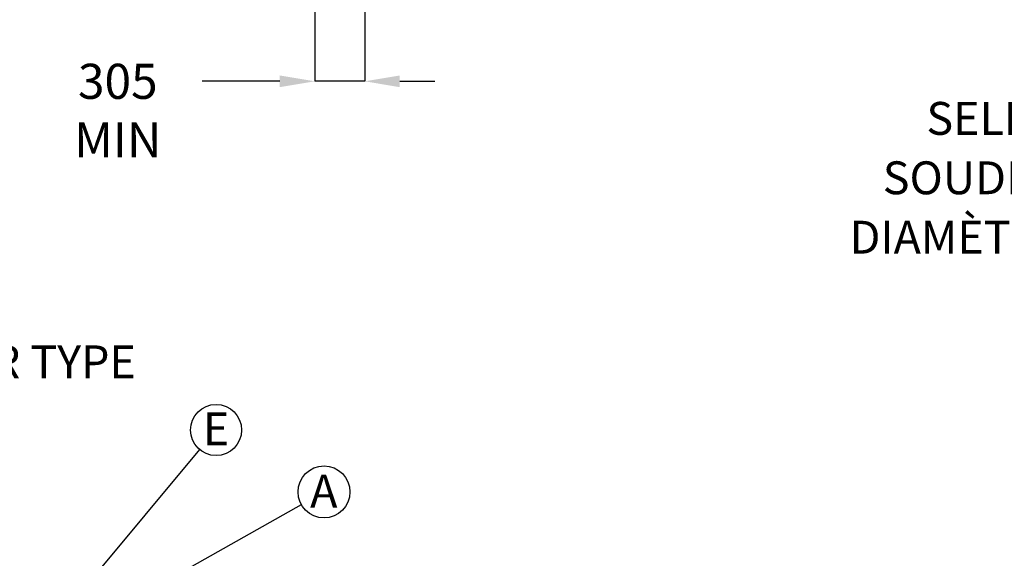
# Model space of a CAD drawing. Units: millimetres. Extents: x 948 to 40264, y 666 to 24284.
# Drawn here: x 21056 to 27076, y 16295 to 19588 of the extents above; entities that cross this region are included whole.
import ezdxf

# ---------------------------------------------------------------- set-up
doc = ezdxf.new("R2010")
doc.units = ezdxf.units.MM
doc.header["$LTSCALE"] = 95
doc.header["$PDSIZE"] = -1
doc.layers.add('FORMAT', color=7, linetype='Continuous')
doc.styles.add('SLDTEXTSTYLE1', font='TXT', dxfattribs={"width": 0.7})
doc.dimstyles.new('SLDDIMSTYLE1', dxfattribs={"dimtxt": 0.18, "dimasz": 65.996581, "dimexe": 0, "dimexo": 0.0625, "dimgap": 0, "dimtad": 0, "dimtih": 1, "dimtoh": 1, "dimdec": 0, "dimrnd": 1e-09, "dimzin": 0, "dimdsep": 46, "dimtxsty": 'Standard', "dimblk1": 'DOT', "dimblk2": 'DOT', "dimsah": 1, "dimcen": 0.09, "dimadec": 0, "dimazin": 0, "dimtfac": 65.996581, "dimtdec": 0, "dimtofl": 0, "dimtmove": 0, "dimatfit": 3, "dimldrblk": 'DOT', "dimfxl": 1, "dimfrac": 2, "dimtolj": 1, "dimtzin": 0, "dimarcsym": 0})
doc.dimstyles.new('SLDDIMSTYLE3', dxfattribs={"dimtxt": 214.488889, "dimasz": 214.488889, "dimexe": 0, "dimexo": 0.0625, "dimgap": 53.622222, "dimtad": 0, "dimtih": 1, "dimtoh": 1, "dimdec": 0, "dimrnd": 1e-09, "dimzin": 12, "dimdsep": 46, "dimtxsty": 'SLDTEXTSTYLE1', "dimsah": 1, "dimcen": 0.09, "dimadec": 0, "dimazin": 3, "dimtfac": 1, "dimtdec": 0, "dimtmove": 0, "dimatfit": 0, "dimfxl": 1, "dimfrac": 2, "dimtolj": 1, "dimtzin": 12, "dimarcsym": 0})

# ---------------------------------------------------------------- blocks, each defined once
blk = doc.blocks.new('SW_NOTE_0_14')
at = {"layer": 'FORMAT', "color": 0}
blk.add_circle((100, 119.8), 156.1, dxfattribs=at)
at = {"layer": 'FORMAT', "color": 0, "insert": (99.6, 227.6), "char_height": 201.1, "attachment_point": 2, "style": 'SLDTEXTSTYLE1'}
blk.add_mtext('E', dxfattribs=at)
blk = doc.blocks.new('_Dot')
at = {"color": 0, "linetype": 'ByBlock', "lineweight": -2}
blk.add_line((-0.5, 0), (-1, 0), dxfattribs=at)
at = {"color": 0, "linetype": 'ByBlock', "const_width": 0.5}
blk.add_lwpolyline([(-0.25, 0, 1), (0.25, 0, 1)], format="xyb", close=True, dxfattribs=at)
blk = doc.blocks.new('SW_NOTE_0_17')
at = {"layer": 'FORMAT', "color": 0}
blk.add_circle((138.5, 77.8), 158.8, dxfattribs=at)
at = {"layer": 'FORMAT', "color": 0, "insert": (137.2, 183.5), "char_height": 201.1, "attachment_point": 2, "style": 'SLDTEXTSTYLE1'}
blk.add_mtext('A', dxfattribs=at)
blk = doc.blocks.new('*D63')
at = {"layer": 'Defpoints', "color": 0, "transparency": 16777216}
for p in [(23165.4, 19946.9), (22860.6, 19718.3), (22860.6, 19211)]:
    blk.add_point(p, dxfattribs=at)
at = {"layer": 'FORMAT', "color": 0, "lineweight": -2, "transparency": 16777216}
for p, q in [((23165.4, 19946.8), (23165.4, 19211)), ((22860.6, 19718.2), (22860.6, 19211)), ((22646.1, 19211), (22172.3, 19211)), ((23165.4, 19211), (22860.6, 19211)), ((23379.9, 19211), (23594.4, 19211))]:
    blk.add_line(p, q, dxfattribs=at)
at = {"layer": 'FORMAT', "color": 0, "transparency": 16777216}
for points in [[(22646.1, 19246.7), (22646.1, 19175.2), (22860.6, 19211)], [(23379.9, 19246.7), (23379.9, 19175.2), (23165.4, 19211)]]:
    blk.add_solid(points, dxfattribs=at)
at = {"layer": 'FORMAT', "color": 0, "transparency": 16777216, "insert": (21655.7, 19318.2), "char_height": 214.489, "attachment_point": 2, "style": 'SLDTEXTSTYLE1'}
blk.add_mtext('\\A1;305 MIN', dxfattribs=at)

msp = doc.modelspace()

# ---------------------------------------------------------------- block references
at = {"layer": 'FORMAT', "color": 7}
for name, p in [('SW_NOTE_0_14', (22156.97, 16959.7)), ('SW_NOTE_0_17', (22778.11, 16623.36))]:
    msp.add_blockref(name, p, dxfattribs=at)

# ---------------------------------------------------------------- texts
at = {"layer": 'FORMAT', "char_height": 201.0833, "attachment_point": 2, "style": 'SLDTEXTSTYLE1'}
for s, insert in [('SELLETTE OU ENTRÉE', (28010.4, 19084.81)), ('SOUDÉE POUR CONDUITE', (27992.62, 18721.7)), ('DIAMÈTRE MAXIMUM 300mm', (27969.65, 18358.59))]:
    msp.add_mtext(s, dxfattribs=dict(at, insert=insert))
at = {"layer": 'FORMAT', "color": 7, "insert": (19982.05, 17596.79), "char_height": 201.0833, "attachment_point": 2, "style": 'SLDTEXTSTYLE1'}
msp.add_mtext('SYSTÈME HYDROSTOR TYPE', dxfattribs=at)

# ---------------------------------------------------------------- dimensions: what is measured, and where the dimension line sits
at = {"layer": 'FORMAT', "color": 7}
dim = msp.add_linear_dim(base=(22860.63, 19210.99), p1=(23165.43, 19946.86), p2=(22860.63, 19718.26), text='<> MIN', dimstyle='SLDDIMSTYLE3', dxfattribs=at)
dim.commit()
dim.dimension.update_dxf_attribs({"geometry": '*D63', "text_midpoint": (21655.7, 19210.99), "dimtype": 160})

# ---------------------------------------------------------------- leaders
for points in [[(21147.83, 15750.83), (22156.97, 16959.7)], [(21791.14, 16068.79), (22778.11, 16623.36)]]:
    msp.add_leader(points, dimstyle='SLDDIMSTYLE1', dxfattribs=at)

doc.saveas('drawing.dxf')
